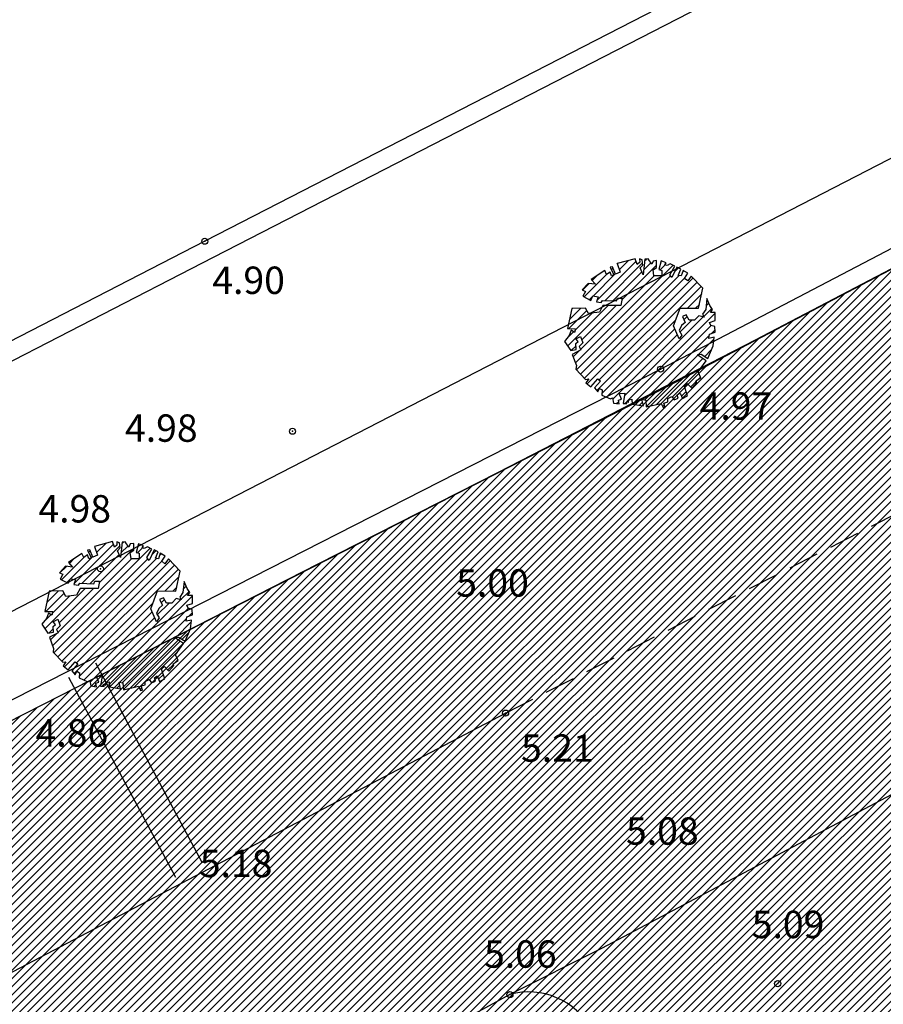
# Model space of a CAD drawing. Units: millimetres. Extents: x 552518 to 553059, y 4793760 to 4794260.
# Drawn here: x 552676 to 552690, y 4794132 to 4794148 of the extents above; entities that cross this region are included whole.
import ezdxf

# ---------------------------------------------------------------- set-up
doc = ezdxf.new("R2010")
doc.units = ezdxf.units.MM
doc.linetypes.add('Contorno$0$TR4', pattern=[0.75, 0.5, -0.25])
for name, color, linetype in [('Contorno$0$0U-BORDILLO', 3, 'Continuous'), ('Contorno$0$0U_ARBOLES EXIST', 251, 'Continuous'), ('Contorno$0$0U_ORDENACION', 252, 'Continuous'), ('Contorno$0$0U_PTOS_COTAS', 252, 'Continuous'), ('Contorno$0$0U_PTOS_PUNTO', 252, 'Continuous')]:
    doc.layers.add(name, color=color, linetype=linetype)
doc.layers.add('Contorno$0$0U_S-VIAL EXIST', color=7, linetype='Continuous', true_color=0xececec)
doc.styles.add('Contorno$0$Standard', font='txt')
pattern_1 = [(45, (0, 0), (-0.067351920908, 0.067351920908), [])]

# ---------------------------------------------------------------- blocks, each defined once
blk = doc.blocks.new('Contorno')
at = {"layer": 'Contorno$0$0U_ARBOLES EXIST'}
h = blk.add_hatch(dxfattribs=at)
h.set_pattern_fill('ANSI31', color=256, scale=0.03, style=0)
h.set_pattern_definition([(45, (174.68313, 15.38181), (-0.067351920908, 0.067351920908), [])])
h.paths.add_polyline_path([(552685.427, 4794142.15), (552685.445, 4794142.065), (552685.537, 4794142.05), (552685.527, 4794142.111), (552685.575, 4794142.127), (552685.54, 4794142.219), (552685.631, 4794142.229), (552685.604, 4794142.058), (552685.665, 4794142.055), (552685.667, 4794142.094), (552685.69, 4794142.076), (552685.696, 4794142.119), (552685.747, 4794142.129), (552685.752, 4794142.048), (552685.936, 4794142.017), (552685.912, 4794142.127), (552685.974, 4794142.114), (552685.984, 4794142.002), (552686.23, 4794142.058), (552686.262, 4794141.991), (552686.296, 4794141.994), (552686.27, 4794142.065), (552686.337, 4794142.086), (552686.339, 4794142.137), (552686.403, 4794142.172), (552686.444, 4794142.116), (552686.507, 4794142.145), (552686.492, 4794142.198), (552686.538, 4794142.228), (552686.577, 4794142.139), (552686.661, 4794142.182), (552686.61, 4794142.339), (552686.658, 4794142.385), (552686.73, 4794142.308), (552686.812, 4794142.4), (552686.796, 4794142.43), (552686.88, 4794142.481), (552686.837, 4794142.576), (552686.967, 4794142.76), (552686.819, 4794142.859), (552686.888, 4794142.867), (552686.996, 4794142.798), (552687.082, 4794143.005), (552687.098, 4794143.148), (552687.011, 4794143.128), (552687.021, 4794143.199), (552687.118, 4794143.232), (552687.11, 4794143.322), (552687.044, 4794143.342), (552687.021, 4794143.39), (552687.115, 4794143.421), (552687.118, 4794143.554), (552687.037, 4794143.551), (552687.072, 4794143.6), (552687.029, 4794143.666), (552686.981, 4794143.781), (552686.96, 4794143.603), (552686.906, 4794143.523), (552686.932, 4794143.477), (552686.848, 4794143.5), (552686.778, 4794143.426), (552686.689, 4794143.426), (552686.641, 4794143.513), (552686.577, 4794143.487), (552686.623, 4794143.39), (552686.564, 4794143.339), (552686.526, 4794143.255), (552686.567, 4794143.181), (552686.526, 4794143.12), (552686.431, 4794143.332), (552686.538, 4794143.625), (552686.843, 4794143.623), (552686.914, 4794143.952), (552686.72, 4794144.151), (552686.664, 4794144.072), (552686.613, 4794144.113), (552686.666, 4794144.197), (552686.587, 4794144.246), (552686.557, 4794144.154), (552686.508, 4794144.164), (552686.552, 4794144.266), (552686.485, 4794144.3), (552686.404, 4794144.129), (552686.368, 4794144.175), (552686.45, 4794144.312), (552686.378, 4794144.353), (552686.324, 4794144.326), (552686.288, 4794144.338), (552686.309, 4794144.369), (552686.23, 4794144.402), (552686.189, 4794144.259), (552686.237, 4794144.246), (552686.237, 4794144.156), (552686.108, 4794144.156), (552686.094, 4794144.256), (552686.153, 4794144.295), (552686.154, 4794144.407), (552686.094, 4794144.399), (552686.072, 4794144.348), (552686.013, 4794144.435), (552685.959, 4794144.428), (552685.933, 4794144.175), (552685.885, 4794144.287), (552685.928, 4794144.333), (552685.918, 4794144.418), (552685.872, 4794144.433), (552685.875, 4794144.379), (552685.836, 4794144.343), (552685.8, 4794144.438), (552685.504, 4794144.356), (552685.555, 4794144.216), (552685.477, 4794144.182), (552685.431, 4794144.302), (552685.39, 4794144.297), (552685.453, 4794144.17), (552685.41, 4794144.154), (552685.392, 4794144.218), (552685.329, 4794144.177), (552685.3, 4794144.244), (552685.078, 4794144.093), (552685.147, 4794144.019), (552685.027, 4794144.032), (552684.93, 4794143.925), (552684.983, 4794143.901), (552684.94, 4794143.823), (552685.075, 4794143.751), (552685.104, 4794143.825), (552685.193, 4794143.812), (552685.167, 4794143.731), (552685.244, 4794143.72), (552685.264, 4794143.753), (552685.494, 4794143.743), (552685.509, 4794143.789), (552685.589, 4794143.789), (552685.563, 4794143.666), (552685.272, 4794143.666), (552685.213, 4794143.557), (552685.034, 4794143.534), (552684.986, 4794143.626), (552684.762, 4794143.621), (552684.687, 4794143.289), (552684.82, 4794143.287), (552684.802, 4794143.227), (552684.751, 4794143.261), (552684.716, 4794143.174), (552684.641, 4794143.079), (552684.741, 4794142.931), (552684.83, 4794142.947), (552684.828, 4794143.044), (552684.866, 4794143.074), (552684.828, 4794143.118), (552684.904, 4794143.161), (552684.942, 4794143.052), (552684.881, 4794142.993), (552684.907, 4794142.939), (552684.767, 4794142.865), (552684.835, 4794142.681), (552684.828, 4794142.62), (552684.986, 4794142.454), (552685.037, 4794142.462), (552684.991, 4794142.395), (552685.073, 4794142.329), (552685.19, 4794142.464), (552685.233, 4794142.426), (552685.134, 4794142.313), (552685.19, 4794142.249), (552685.216, 4794142.305), (552685.259, 4794142.28), (552685.254, 4794142.196), (552685.394, 4794142.135)])
h = blk.add_hatch(dxfattribs=at)
h.set_pattern_fill('ANSI31', color=256, scale=0.03, style=0)
h.set_pattern_definition([(45, (166.09351, 10.73159), (-0.067351920908, 0.067351920908), [])])
h.paths.add_polyline_path([(552676.838, 4794137.5), (552676.856, 4794137.415), (552676.948, 4794137.4), (552676.937, 4794137.461), (552676.986, 4794137.476), (552676.95, 4794137.568), (552677.042, 4794137.578), (552677.014, 4794137.408), (552677.075, 4794137.405), (552677.078, 4794137.444), (552677.101, 4794137.425), (552677.106, 4794137.469), (552677.157, 4794137.479), (552677.162, 4794137.398), (552677.346, 4794137.367), (552677.323, 4794137.476), (552677.384, 4794137.464), (552677.395, 4794137.352), (552677.64, 4794137.408), (552677.673, 4794137.341), (552677.706, 4794137.343), (552677.681, 4794137.415), (552677.747, 4794137.435), (552677.749, 4794137.486), (552677.814, 4794137.522), (552677.854, 4794137.466), (552677.918, 4794137.494), (552677.903, 4794137.548), (552677.948, 4794137.578), (552677.987, 4794137.489), (552678.071, 4794137.532), (552678.02, 4794137.688), (552678.069, 4794137.734), (552678.14, 4794137.658), (552678.222, 4794137.75), (552678.207, 4794137.78), (552678.291, 4794137.831), (552678.248, 4794137.925), (552678.378, 4794138.11), (552678.229, 4794138.209), (552678.299, 4794138.217), (552678.406, 4794138.148), (552678.493, 4794138.355), (552678.508, 4794138.498), (552678.421, 4794138.477), (552678.432, 4794138.549), (552678.529, 4794138.582), (552678.521, 4794138.671), (552678.454, 4794138.692), (552678.432, 4794138.74), (552678.526, 4794138.771), (552678.529, 4794138.903), (552678.447, 4794138.901), (552678.483, 4794138.949), (552678.439, 4794139.016), (552678.391, 4794139.131), (552678.37, 4794138.952), (552678.316, 4794138.873), (552678.342, 4794138.827), (552678.258, 4794138.85), (552678.189, 4794138.776), (552678.1, 4794138.776), (552678.051, 4794138.863), (552677.987, 4794138.837), (552678.033, 4794138.74), (552677.974, 4794138.689), (552677.936, 4794138.605), (552677.977, 4794138.531), (552677.936, 4794138.47), (552677.842, 4794138.682), (552677.949, 4794138.975), (552678.253, 4794138.973), (552678.325, 4794139.302), (552678.131, 4794139.501), (552678.074, 4794139.422), (552678.023, 4794139.463), (552678.077, 4794139.547), (552677.998, 4794139.596), (552677.967, 4794139.504), (552677.918, 4794139.514), (552677.962, 4794139.616), (552677.896, 4794139.65), (552677.814, 4794139.478), (552677.778, 4794139.524), (552677.86, 4794139.662), (552677.789, 4794139.703), (552677.735, 4794139.675), (552677.699, 4794139.688), (552677.719, 4794139.718), (552677.64, 4794139.752), (552677.6, 4794139.609), (552677.648, 4794139.596), (552677.648, 4794139.506), (552677.518, 4794139.506), (552677.505, 4794139.606), (552677.564, 4794139.645), (552677.564, 4794139.757), (552677.505, 4794139.749), (552677.482, 4794139.698), (552677.423, 4794139.785), (552677.369, 4794139.778), (552677.344, 4794139.524), (552677.295, 4794139.637), (552677.338, 4794139.683), (552677.328, 4794139.767), (552677.282, 4794139.783), (552677.285, 4794139.729), (552677.247, 4794139.693), (552677.211, 4794139.788), (552676.915, 4794139.706), (552676.966, 4794139.565), (552676.887, 4794139.532), (552676.841, 4794139.652), (552676.8, 4794139.647), (552676.864, 4794139.519), (552676.821, 4794139.504), (552676.802, 4794139.568), (552676.739, 4794139.527), (552676.71, 4794139.594), (552676.489, 4794139.443), (552676.557, 4794139.369), (552676.438, 4794139.382), (552676.341, 4794139.275), (552676.394, 4794139.251), (552676.351, 4794139.172), (552676.486, 4794139.101), (552676.514, 4794139.175), (552676.603, 4794139.162), (552676.578, 4794139.08), (552676.654, 4794139.07), (552676.675, 4794139.103), (552676.904, 4794139.093), (552676.92, 4794139.139), (552676.999, 4794139.139), (552676.974, 4794139.016), (552676.683, 4794139.016), (552676.623, 4794138.907), (552676.445, 4794138.884), (552676.397, 4794138.975), (552676.172, 4794138.97), (552676.098, 4794138.639), (552676.23, 4794138.636), (552676.213, 4794138.577), (552676.162, 4794138.611), (552676.126, 4794138.524), (552676.052, 4794138.429), (552676.151, 4794138.281), (552676.24, 4794138.296), (552676.238, 4794138.393), (552676.276, 4794138.424), (552676.238, 4794138.468), (552676.315, 4794138.511), (552676.353, 4794138.401), (552676.291, 4794138.342), (552676.317, 4794138.289), (552676.177, 4794138.215), (552676.245, 4794138.031), (552676.238, 4794137.97), (552676.396, 4794137.803), (552676.447, 4794137.811), (552676.401, 4794137.745), (552676.483, 4794137.679), (552676.601, 4794137.813), (552676.644, 4794137.776), (552676.544, 4794137.663), (552676.601, 4794137.599), (552676.626, 4794137.655), (552676.669, 4794137.63), (552676.664, 4794137.546), (552676.805, 4794137.484)])
at = {"layer": 'Contorno$0$0U_S-VIAL EXIST'}
h = blk.add_hatch(dxfattribs=at)
h.set_pattern_fill('ANSI31', color=256, scale=0.03, style=0)
h.set_pattern_definition(pattern_1)
edge = h.paths.add_edge_path()
edge.add_line((552725.161, 4794231.52), (552710.961, 4794225.223))
edge.add_line((552710.961, 4794225.223), (552710.04, 4794227.066))
edge.add_line((552710.04, 4794227.066), (552708.735, 4794228.174))
edge.add_line((552708.735, 4794228.174), (552707.121, 4794229.037))
edge.add_line((552707.121, 4794229.037), (552704.97, 4794229.289))
edge.add_line((552704.97, 4794229.289), (552702.087, 4794229.052))
edge.add_line((552702.087, 4794229.052), (552699.609, 4794228.29))
edge.add_line((552699.609, 4794228.29), (552689.469, 4794223.856))
edge.add_arc((552682.466, 4794220.748), 7.662, -55.4326, 23.9311, ccw=False)
edge.add_line((552686.813, 4794214.439), (552677.946, 4794210.337))
edge.add_arc((552675.708, 4794217.489), 7.494, 201.5807, 287.3788, ccw=False)
edge.add_line((552668.739, 4794214.733), (552658.359, 4794210.119))
edge.add_arc((552651.769, 4794207.056), 7.267, -61.5254, 24.928, ccw=False)
edge.add_line((552655.234, 4794200.668), (552645.505, 4794196.447))
edge.add_arc((552643.005, 4794202.381), 6.439, 197.3482, 292.8491, ccw=False)
edge.add_line((552636.859, 4794200.461), (552625.963, 4794195.659))
edge.add_line((552625.963, 4794195.659), (552625.828, 4794195.926))
edge.add_line((552625.828, 4794195.926), (552625.212, 4794195.615))
edge.add_line((552625.212, 4794195.615), (552623.939, 4794194.378))
edge.add_line((552623.939, 4794194.378), (552623.395, 4794193.52))
edge.add_line((552623.395, 4794193.52), (552622.998, 4794192.66))
edge.add_line((552622.998, 4794192.66), (552622.53, 4794191.303))
edge.add_line((552622.53, 4794191.303), (552622.362, 4794189.705))
edge.add_line((552622.362, 4794189.705), (552623.588, 4794188.084))
edge.add_arc((552623.786, 4794187.028), 1.074, -66.4872, 100.6632, ccw=False)
edge.add_line((552624.215, 4794186.043), (552610.005, 4794179.812))
edge.add_arc((552607.881, 4794183.773), 4.495, 211.4237, 298.1947, ccw=False)
edge.add_line((552604.046, 4794181.43), (552602.431, 4794185.304))
edge.add_line((552602.431, 4794185.304), (552598.15, 4794183.133))
edge.add_line((552598.15, 4794183.133), (552599.522, 4794180.011))
edge.add_line((552599.522, 4794180.011), (552599.246, 4794178.235))
edge.add_line((552599.246, 4794178.235), (552598.493, 4794176.636))
edge.add_line((552598.493, 4794176.636), (552598.611, 4794175.492))
edge.add_line((552598.611, 4794175.492), (552597.869, 4794174.078))
edge.add_line((552597.869, 4794174.078), (552595.6, 4794172.649))
edge.add_line((552595.6, 4794172.649), (552591.381, 4794170.853))
edge.add_line((552591.381, 4794170.853), (552573.476, 4794163.332))
edge.add_line((552573.476, 4794163.332), (552547.017, 4794151.891))
edge.add_line((552547.017, 4794151.891), (552533.737, 4794146.082))
edge.add_line((552533.737, 4794146.082), (552520.457, 4794140.273))
edge.add_line((552520.457, 4794140.273), (552518.834, 4794138.286))
edge.add_line((552518.834, 4794138.286), (552518.834, 4794134.765))
edge.add_line((552518.834, 4794134.765), (552523.817, 4794138.418))
edge.add_line((552523.817, 4794138.418), (552597.294, 4794170.511))
edge.add_line((552597.294, 4794170.511), (552602.777, 4794172.255))
edge.add_line((552602.777, 4794172.255), (552629.15, 4794183.337))
edge.add_arc((552631.488, 4794179.77), 4.266, 31.6795, 123.2451, ccw=False)
edge.add_line((552635.118, 4794182.01), (552644.26, 4794161.894))
edge.add_line((552644.26, 4794161.894), (552652.432, 4794143.962))
edge.add_line((552652.432, 4794143.962), (552654.049, 4794140.793))
edge.add_line((552654.049, 4794140.793), (552657.83, 4794133.421))
edge.add_line((552657.83, 4794133.421), (552656.07, 4794132.51))
edge.add_line((552656.07, 4794132.51), (552658.37, 4794128.077))
edge.add_line((552658.37, 4794128.077), (552666.662, 4794132.281))
edge.add_line((552666.662, 4794132.281), (552664.296, 4794136.949))
edge.add_line((552664.296, 4794136.949), (552662.868, 4794136.214))
edge.add_line((552662.868, 4794136.214), (552659.362, 4794143.432))
edge.add_line((552659.362, 4794143.432), (552657.847, 4794146.805))
edge.add_line((552657.847, 4794146.805), (552642.512, 4794180.672))
edge.add_arc((552649.099, 4794183.898), 7.335, 115.0194, 206.0958, ccw=False)
edge.add_arc((552607.037, 4794274.021), 92.12, 295.01937, 297.22447)
edge.add_line((552649.18, 4794192.105), (552668.679, 4794200.359))
edge.add_line((552668.679, 4794200.359), (552696.192, 4794212.244))
edge.add_line((552696.192, 4794212.244), (552696.31, 4794211.968))
edge.add_line((552696.31, 4794211.968), (552715.47, 4794220.146))
edge.add_line((552715.47, 4794220.146), (552717.976, 4794221.142))
edge.add_arc((552719.488, 4794216.273), 5.098, 50.537, 107.2468, ccw=False)
edge.add_line((552722.728, 4794220.209), (552726.375, 4794212.912))
edge.add_line((552726.375, 4794212.912), (552728.341, 4794205.392))
edge.add_line((552728.341, 4794205.392), (552734.992, 4794186.297))
edge.add_line((552734.992, 4794186.297), (552747.449, 4794192.827))
edge.add_arc((552746.93, 4794196.309), 3.521, 215.7502, 278.472, ccw=False)
edge.add_line((552744.073, 4794194.252), (552744.379, 4794194.518))
edge.add_line((552744.379, 4794194.518), (552743.944, 4794195.415))
edge.add_line((552743.944, 4794195.415), (552737.301, 4794217.607))
edge.add_line((552737.301, 4794217.607), (552737.877, 4794217.78))
edge.add_line((552737.877, 4794217.78), (552733.215, 4794233.658))
edge.add_line((552733.215, 4794233.658), (552734.416, 4794235.558))
edge.add_line((552734.416, 4794235.558), (552733.469, 4794236.34))
edge.add_line((552733.469, 4794236.34), (552728.591, 4794240.997))
edge.add_line((552728.591, 4794240.997), (552724.931, 4794239.64))
edge.add_line((552724.931, 4794239.64), (552725.161, 4794231.52))
h = blk.add_hatch(dxfattribs=at)
h.set_pattern_fill('ANSI31', color=256, scale=0.03, style=0)
h.set_pattern_definition(pattern_1)
h.paths.add_polyline_path([(552771.258, 4794187.353), (552769.181, 4794185.839), (552767.508, 4794184.675), (552765.755, 4794183.513), (552764.341, 4794182.615), (552763.62, 4794182.17), (552762.746, 4794181.644), (552761.596, 4794180.978), (552758.718, 4794179.48), (552755.812, 4794177.968), (552752.666, 4794176.33), (552750.585, 4794175.255), (552747.661, 4794173.777), (552743.486, 4794171.666), (552739.593, 4794169.698), (552737.684, 4794168.733), (552733.894, 4794166.784), (552730.192, 4794164.872), (552727.237, 4794163.346), (552723.899, 4794161.632), (552721.06, 4794160.213), (552716.914, 4794158.143), (552711.482, 4794155.43), (552709.165, 4794154.256), (552706.203, 4794152.742), (552704.922, 4794152.076), (552701.252, 4794150.154), (552699.688, 4794149.335), (552696.95, 4794147.902), (552692.932, 4794145.798), (552687.774, 4794143.098), (552683.551, 4794140.925), (552680.587, 4794139.414), (552675.328, 4794136.733), (552671.089, 4794134.584), (552669.439, 4794133.747), (552666.639, 4794132.327), (552658.351, 4794128.067), (552649.845, 4794123.655), (552645.431, 4794121.36), (552642.005, 4794119.575), (552637.178, 4794117.059), (552634.461, 4794115.684), (552630.259, 4794113.594), (552627.114, 4794112.029), (552624.521, 4794110.739), (552620.188, 4794108.612), (552614.09, 4794105.577), (552611.033, 4794103.995), (552608.002, 4794102.427), (552604.707, 4794100.754), (552601.797, 4794099.279), (552596.589, 4794096.618), (552593.259, 4794094.905), (552588.758, 4794092.59), (552585.502, 4794090.917), (552581.403, 4794088.812), (552578.721, 4794087.435), (552574.148, 4794085.036), (552571.942, 4794083.842), (552569.804, 4794082.751), (552565.983, 4794080.823), (552561.614, 4794078.619), (552556.836, 4794076.208), (552552.614, 4794074.064), (552549.732, 4794072.601), (552545.842, 4794070.629), (552541.891, 4794068.63), (552537.867, 4794066.593), (552535.134, 4794065.21), (552532.952, 4794064.106), (552530.174, 4794062.7), (552528.179, 4794061.69), (552528.034, 4794062.066), (552522.832, 4794059.433), (552518.834, 4794057.391), (552518.834, 4794046.701), (552525.423, 4794049.821), (552524.757, 4794051.207), (552530.612, 4794054.189), (552533.391, 4794055.613), (552536.077, 4794056.988), (552538.135, 4794058.042), (552541.887, 4794059.964), (552545.603, 4794061.871), (552548.258, 4794063.234), (552550.911, 4794064.595), (552553.187, 4794065.763), (552556.141, 4794067.277), (552558.694, 4794068.578), (552561.344, 4794069.929), (552564.766, 4794071.674), (552567.092, 4794072.86), (552569.24, 4794073.955), (552571.494, 4794075.104), (552576.214, 4794077.511), (552578.413, 4794078.639), (552581.249, 4794080.093), (552584.824, 4794081.924), (552589.808, 4794084.478), (552594.596, 4794086.93), (552598.727, 4794089.046), (552601.919, 4794090.661), (552604.167, 4794091.793), (552607.819, 4794093.633), (552609.946, 4794094.704), (552611.505, 4794095.489), (552612.83, 4794096.157), (552613.322, 4794096.405), (552614.219, 4794096.208), (552615.252, 4794096.077), (552616.267, 4794096.042), (552617.341, 4794096.107), (552618.776, 4794096.361), (552620.159, 4794096.891), (552621.908, 4794097.798), (552622.862, 4794098.293), (552624.361, 4794099.069), (552626.674, 4794100.234), (552628.641, 4794101.218), (552630.456, 4794102.108), (552632.055, 4794102.883), (552633.495, 4794103.58), (552636.337, 4794104.957), (552643.182, 4794108.274), (552645.016, 4794109.162), (552646.689, 4794109.973), (552647.308, 4794110.273), (552648.138, 4794110.578), (552648.907, 4794110.719), (552649.43, 4794110.743), (552650.073, 4794110.712), (552650.555, 4794110.632), (552651.246, 4794110.424), (552651.972, 4794110.09), (552652.59, 4794109.685), (552653.124, 4794109.214), (552653.493, 4794108.799), (552653.824, 4794108.274), (552654.164, 4794107.375), (552654.241, 4794106.661), (552654.125, 4794105.706), (552653.945, 4794105.203), (552653.713, 4794104.746), (552653.378, 4794104.295), (552653.056, 4794103.966), (552652.712, 4794103.637), (552652.424, 4794103.364), (552652.259, 4794103.223), (552651.038, 4794104.72), (552650.441, 4794104.227), (552648.1, 4794102.293), (552644.548, 4794099.359), (552641.403, 4794096.762), (552639.203, 4794094.949), (552636.859, 4794093.016), (552634.866, 4794091.372), (552633.391, 4794090.157), (552632.872, 4794089.729), (552631.068, 4794088.212), (552630.045, 4794087.314), (552628.79, 4794086.212), (552627.59, 4794085.158), (552626.042, 4794083.799), (552624.917, 4794082.81), (552624.071, 4794082.068), (552623.338, 4794081.424), (552622.665, 4794080.833), (552622.011, 4794080.318), (552620.642, 4794078.695), (552619.355, 4794077.212), (552618.28, 4794075.91), (552616.948, 4794074.438), (552616.033, 4794073.383), (552615.336, 4794072.58), (552614.417, 4794071.427), (552610.354, 4794066.8), (552607.84, 4794063.889), (552605.67, 4794061.384), (552603.253, 4794058.595), (552601.126, 4794056.061), (552598.372, 4794052.856), (552596.151, 4794050.271), (552593.33, 4794047.162), (552591.679, 4794045.071), (552590.161, 4794043.307), (552589.637, 4794042.698), (552588.023, 4794043.011), (552585.598, 4794040.329), (552586.237, 4794038.747), (552582.825, 4794034.781), (552577.686, 4794028.808), (552576.984, 4794029.393), (552569.327, 4794020.315), (552569.504, 4794020.14), (552555.352, 4794003.119), (552554.244, 4794004.051), (552548.898, 4793988.654), (552551.927, 4793987.12), (552554.909, 4793993.952), (552576.466, 4794019.549), (552579.669, 4794023.336), (552583.749, 4794028.211), (552585.233, 4794029.985), (552587.731, 4794032.969), (552589.367, 4794034.924), (552591.21, 4794037.126), (552593.637, 4794040.026), (552598.332, 4794045.153), (552598.407, 4794045.087), (552605.595, 4794053.216), (552605.531, 4794053.292), (552606.841, 4794054.802), (552608.972, 4794057.258), (552610.108, 4794058.567), (552611.131, 4794059.746), (552612.45, 4794061.285), (552613.197, 4794062.158), (552613.907, 4794062.987), (552614.236, 4794063.342), (552615.005, 4794064.144), (552615.668, 4794064.835), (552616.452, 4794065.55), (552617.659, 4794066.645), (552618.644, 4794067.538), (552619.713, 4794068.508), (552620.681, 4794069.386), (552621.682, 4794070.293), (552622.989, 4794071.479), (552624.272, 4794072.642), (552625.704, 4794073.931), (552626.913, 4794074.986), (552627.953, 4794075.895), (552628.974, 4794076.85), (552629.647, 4794077.444), (552630.257, 4794077.973), (552631.004, 4794078.62), (552631.785, 4794079.297), (552632.752, 4794080.135), (552633.897, 4794081.09), (552638.78, 4794085.123), (552641.541, 4794087.323), (552643.419, 4794088.724), (552644.13, 4794089.254), (552645.768, 4794090.382), (552650.371, 4794094.273), (552653.289, 4794096.739), (552655.341, 4794098.474), (552660.392, 4794102.705), (552663.878, 4794105.601), (552668.528, 4794109.465), (552670.294, 4794110.932), (552671.57, 4794112.002), (552675.854, 4794115.604), (552678.695, 4794117.867), (552680.847, 4794119.539), (552684.765, 4794122.582), (552686.837, 4794124.21), (552689.089, 4794125.985), (552691.216, 4794127.663), (552692.185, 4794128.409), (552692.767, 4794128.53), (552693.209, 4794128.403), (552693.529, 4794128.137), (552698.721, 4794134.354), (552706.039, 4794140.193), (552712.954, 4794145.739), (552712.227, 4794147.235), (552715.512, 4794148.931), (552718.787, 4794150.621), (552721.316, 4794151.926), (552723.639, 4794153.126), (552726.899, 4794154.808), (552729.975, 4794156.348), (552732.797, 4794157.747), (552736.75, 4794159.708), (552739.444, 4794161.044), (552742.305, 4794162.463), (552744.373, 4794163.488), (552747.42, 4794164.999), (552751.069, 4794166.809), (552753.105, 4794167.819), (552754.901, 4794168.709), (552756.833, 4794169.699), (552758.299, 4794170.452), (552760.963, 4794171.811), (552763.37, 4794173.012), (552765.458, 4794174.079), (552767.933, 4794175.343), (552769.495, 4794176.142), (552771.263, 4794177.045), (552773.407, 4794178.144), (552774.26, 4794178.582), (552775.616, 4794179.279), (552776.845, 4794179.911), (552777.356, 4794180.173)])
h.paths.add_polyline_path([(552654.664, 4794112.764), (552657.369, 4794109.763), (552678.198, 4794126.767), (552679.351, 4794125.341), (552680.938, 4794126.709), (552679.998, 4794127.797), (552679.706, 4794128.072), (552678.894, 4794128.468), (552678.373, 4794128.559), (552678.026, 4794128.553), (552677.634, 4794128.47), (552675.008, 4794127.327), (552673.096, 4794126.379), (552671.431, 4794125.507), (552669.752, 4794124.628), (552667.962, 4794123.69), (552666.75, 4794123.055), (552665.323, 4794122.308), (552664.79, 4794121.075), (552664.207, 4794119.949), (552663.53, 4794118.874), (552663.029, 4794118.17), (552662.151, 4794117.143), (552661.569, 4794116.572), (552661.225, 4794116.234), (552660.017, 4794115.267), (552659.441, 4794114.852), (552658.377, 4794114.21), (552657.267, 4794113.658), (552656.155, 4794113.213), (552655.527, 4794113.024)], flags=16)
at = {"layer": 'Contorno$0$0U-BORDILLO', "elevation": -0.003}
blk.add_lwpolyline([(552666.639, 4794132.327), (552675.476, 4794136.809), (552686.357, 4794142.355), (552705.806, 4794152.539), (552710.587, 4794154.983), (552724.478, 4794161.921), (552736.912, 4794168.343), (552736.912, 4794168.343)], dxfattribs=at)
at = {"layer": 'Contorno$0$0U_ARBOLES EXIST', "elevation": -0.003}
blk.add_lwpolyline([(552685.427, 4794142.15), (552685.445, 4794142.065), (552685.537, 4794142.05), (552685.527, 4794142.111), (552685.575, 4794142.127), (552685.54, 4794142.219), (552685.631, 4794142.229), (552685.604, 4794142.058), (552685.665, 4794142.055), (552685.667, 4794142.094), (552685.69, 4794142.076), (552685.696, 4794142.119), (552685.747, 4794142.129), (552685.752, 4794142.048), (552685.936, 4794142.017), (552685.912, 4794142.127), (552685.974, 4794142.114), (552685.984, 4794142.002), (552686.23, 4794142.058), (552686.262, 4794141.991), (552686.296, 4794141.994), (552686.27, 4794142.065), (552686.337, 4794142.086), (552686.339, 4794142.137), (552686.403, 4794142.172), (552686.444, 4794142.116), (552686.507, 4794142.145), (552686.492, 4794142.198), (552686.538, 4794142.228), (552686.577, 4794142.139), (552686.661, 4794142.182), (552686.61, 4794142.339), (552686.658, 4794142.385), (552686.73, 4794142.308), (552686.812, 4794142.4), (552686.796, 4794142.43), (552686.88, 4794142.481), (552686.837, 4794142.576), (552686.967, 4794142.76), (552686.819, 4794142.859), (552686.888, 4794142.867), (552686.996, 4794142.798), (552687.082, 4794143.005), (552687.098, 4794143.148), (552687.011, 4794143.128), (552687.021, 4794143.199), (552687.118, 4794143.232), (552687.11, 4794143.322), (552687.044, 4794143.342), (552687.021, 4794143.39), (552687.115, 4794143.421), (552687.118, 4794143.554), (552687.037, 4794143.551), (552687.072, 4794143.6), (552687.029, 4794143.666), (552686.981, 4794143.781), (552686.96, 4794143.603), (552686.906, 4794143.523), (552686.932, 4794143.477), (552686.848, 4794143.5), (552686.778, 4794143.426), (552686.689, 4794143.426), (552686.641, 4794143.513), (552686.577, 4794143.487), (552686.623, 4794143.39), (552686.564, 4794143.339), (552686.526, 4794143.255), (552686.567, 4794143.181), (552686.526, 4794143.12), (552686.431, 4794143.332), (552686.538, 4794143.625), (552686.843, 4794143.623), (552686.914, 4794143.952), (552686.72, 4794144.151), (552686.664, 4794144.072), (552686.613, 4794144.113), (552686.666, 4794144.197), (552686.587, 4794144.246), (552686.557, 4794144.154), (552686.508, 4794144.164), (552686.552, 4794144.266), (552686.485, 4794144.3), (552686.404, 4794144.129), (552686.368, 4794144.175), (552686.45, 4794144.312), (552686.378, 4794144.353), (552686.324, 4794144.326), (552686.288, 4794144.338), (552686.309, 4794144.369), (552686.23, 4794144.402), (552686.189, 4794144.259), (552686.237, 4794144.246), (552686.237, 4794144.156), (552686.108, 4794144.156), (552686.094, 4794144.256), (552686.153, 4794144.295), (552686.154, 4794144.407), (552686.094, 4794144.399), (552686.072, 4794144.348), (552686.013, 4794144.435), (552685.959, 4794144.428), (552685.933, 4794144.175), (552685.885, 4794144.287), (552685.928, 4794144.333), (552685.918, 4794144.418), (552685.872, 4794144.433), (552685.875, 4794144.379), (552685.836, 4794144.343), (552685.8, 4794144.438), (552685.504, 4794144.356), (552685.555, 4794144.216), (552685.477, 4794144.182), (552685.431, 4794144.302), (552685.39, 4794144.297), (552685.453, 4794144.17), (552685.41, 4794144.154), (552685.392, 4794144.218), (552685.329, 4794144.177), (552685.3, 4794144.244), (552685.078, 4794144.093), (552685.147, 4794144.019), (552685.027, 4794144.032), (552684.93, 4794143.925), (552684.983, 4794143.901), (552684.94, 4794143.823), (552685.075, 4794143.751), (552685.104, 4794143.825), (552685.193, 4794143.812), (552685.167, 4794143.731), (552685.244, 4794143.72), (552685.264, 4794143.753), (552685.494, 4794143.743), (552685.509, 4794143.789), (552685.589, 4794143.789), (552685.563, 4794143.666), (552685.272, 4794143.666), (552685.213, 4794143.557), (552685.034, 4794143.534), (552684.986, 4794143.626), (552684.762, 4794143.621), (552684.687, 4794143.289), (552684.82, 4794143.287), (552684.802, 4794143.227), (552684.751, 4794143.261), (552684.716, 4794143.174), (552684.641, 4794143.079), (552684.741, 4794142.931), (552684.83, 4794142.947), (552684.828, 4794143.044), (552684.866, 4794143.074), (552684.828, 4794143.118), (552684.904, 4794143.161), (552684.942, 4794143.052), (552684.881, 4794142.993), (552684.907, 4794142.939), (552684.767, 4794142.865), (552684.835, 4794142.681), (552684.828, 4794142.62), (552684.986, 4794142.454), (552685.037, 4794142.462), (552684.991, 4794142.395), (552685.073, 4794142.329), (552685.19, 4794142.464), (552685.233, 4794142.426), (552685.134, 4794142.313), (552685.19, 4794142.249), (552685.216, 4794142.305), (552685.259, 4794142.28), (552685.254, 4794142.196), (552685.394, 4794142.135), (552685.427, 4794142.15)], dxfattribs=at)
at = {"layer": 'Contorno$0$0U_ARBOLES EXIST'}
blk.add_lwpolyline([(552676.838, 4794137.5), (552676.856, 4794137.415), (552676.948, 4794137.4), (552676.937, 4794137.461), (552676.986, 4794137.476), (552676.95, 4794137.568), (552677.042, 4794137.578), (552677.014, 4794137.408), (552677.075, 4794137.405), (552677.078, 4794137.444), (552677.101, 4794137.425), (552677.106, 4794137.469), (552677.157, 4794137.479), (552677.162, 4794137.398), (552677.346, 4794137.367), (552677.323, 4794137.476), (552677.384, 4794137.464), (552677.395, 4794137.352), (552677.64, 4794137.408), (552677.673, 4794137.341), (552677.706, 4794137.343), (552677.681, 4794137.415), (552677.747, 4794137.435), (552677.749, 4794137.486), (552677.814, 4794137.522), (552677.854, 4794137.466), (552677.918, 4794137.494), (552677.903, 4794137.548), (552677.948, 4794137.578), (552677.987, 4794137.489), (552678.071, 4794137.532), (552678.02, 4794137.688), (552678.069, 4794137.734), (552678.14, 4794137.658), (552678.222, 4794137.75), (552678.207, 4794137.78), (552678.291, 4794137.831), (552678.248, 4794137.925), (552678.378, 4794138.11), (552678.229, 4794138.209), (552678.299, 4794138.217), (552678.406, 4794138.148), (552678.493, 4794138.355), (552678.508, 4794138.498), (552678.421, 4794138.477), (552678.432, 4794138.549), (552678.529, 4794138.582), (552678.521, 4794138.671), (552678.454, 4794138.692), (552678.432, 4794138.74), (552678.526, 4794138.771), (552678.529, 4794138.903), (552678.447, 4794138.901), (552678.483, 4794138.949), (552678.439, 4794139.016), (552678.391, 4794139.131), (552678.37, 4794138.952), (552678.316, 4794138.873), (552678.342, 4794138.827), (552678.258, 4794138.85), (552678.189, 4794138.776), (552678.1, 4794138.776), (552678.051, 4794138.863), (552677.987, 4794138.837), (552678.033, 4794138.74), (552677.974, 4794138.689), (552677.936, 4794138.605), (552677.977, 4794138.531), (552677.936, 4794138.47), (552677.842, 4794138.682), (552677.949, 4794138.975), (552678.253, 4794138.973), (552678.325, 4794139.302), (552678.131, 4794139.501), (552678.074, 4794139.422), (552678.023, 4794139.463), (552678.077, 4794139.547), (552677.998, 4794139.596), (552677.967, 4794139.504), (552677.918, 4794139.514), (552677.962, 4794139.616), (552677.896, 4794139.65), (552677.814, 4794139.478), (552677.778, 4794139.524), (552677.86, 4794139.662), (552677.789, 4794139.703), (552677.735, 4794139.675), (552677.699, 4794139.688), (552677.719, 4794139.718), (552677.64, 4794139.752), (552677.6, 4794139.609), (552677.648, 4794139.596), (552677.648, 4794139.506), (552677.518, 4794139.506), (552677.505, 4794139.606), (552677.564, 4794139.645), (552677.564, 4794139.757), (552677.505, 4794139.749), (552677.482, 4794139.698), (552677.423, 4794139.785), (552677.369, 4794139.778), (552677.344, 4794139.524), (552677.295, 4794139.637), (552677.338, 4794139.683), (552677.328, 4794139.767), (552677.282, 4794139.783), (552677.285, 4794139.729), (552677.247, 4794139.693), (552677.211, 4794139.788), (552676.915, 4794139.706), (552676.966, 4794139.565), (552676.887, 4794139.532), (552676.841, 4794139.652), (552676.8, 4794139.647), (552676.864, 4794139.519), (552676.821, 4794139.504), (552676.802, 4794139.568), (552676.739, 4794139.527), (552676.71, 4794139.594), (552676.489, 4794139.443), (552676.557, 4794139.369), (552676.438, 4794139.382), (552676.341, 4794139.275), (552676.394, 4794139.251), (552676.351, 4794139.172), (552676.486, 4794139.101), (552676.514, 4794139.175), (552676.603, 4794139.162), (552676.578, 4794139.08), (552676.654, 4794139.07), (552676.675, 4794139.103), (552676.904, 4794139.093), (552676.92, 4794139.139), (552676.999, 4794139.139), (552676.974, 4794139.016), (552676.683, 4794139.016), (552676.623, 4794138.907), (552676.445, 4794138.884), (552676.397, 4794138.975), (552676.172, 4794138.97), (552676.098, 4794138.639), (552676.23, 4794138.636), (552676.213, 4794138.577), (552676.162, 4794138.611), (552676.126, 4794138.524), (552676.052, 4794138.429), (552676.151, 4794138.281), (552676.24, 4794138.296), (552676.238, 4794138.393), (552676.276, 4794138.424), (552676.238, 4794138.468), (552676.315, 4794138.511), (552676.353, 4794138.401), (552676.291, 4794138.342), (552676.317, 4794138.289), (552676.177, 4794138.215), (552676.245, 4794138.031), (552676.238, 4794137.97), (552676.396, 4794137.803), (552676.447, 4794137.811), (552676.401, 4794137.745), (552676.483, 4794137.679), (552676.601, 4794137.813), (552676.644, 4794137.776), (552676.544, 4794137.663), (552676.601, 4794137.599), (552676.626, 4794137.655), (552676.669, 4794137.63), (552676.664, 4794137.546), (552676.805, 4794137.484), (552676.838, 4794137.5)], dxfattribs=at)
at = {"layer": 'Contorno$0$0U_ORDENACION'}
for p, q in [((552676.932, 4794137.793, -0.003), (552678.688, 4794134.507, -0.003)), ((552676.491, 4794137.557, -0.003), (552678.247, 4794134.271, -0.003)), ((552683.742, 4794132.341, -0.003), (552665.323, 4794122.308, -0.003))]:
    blk.add_line(p, q, dxfattribs=at)
at = {"layer": 'Contorno$0$0U_ORDENACION', "elevation": -0.003}
for points in [[(552666.503, 4794132.595), (552675.34, 4794137.076), (552686.219, 4794142.622), (552705.668, 4794152.805), (552710.452, 4794155.251), (552724.342, 4794162.188), (552736.774, 4794168.609), (552750.921, 4794175.817)], [(552731.731, 4794171.762), (552712.743, 4794162.004), (552690.105, 4794150.24), (552678.866, 4794144.457), (552662.868, 4794136.214), (552659.362, 4794143.432), (552673.255, 4794150.564), (552682.799, 4794155.448), (552692.171, 4794160.262), (552709.173, 4794168.954), (552714.64, 4794171.762)], [(552659.76, 4794143.299), (552673.392, 4794150.297), (552682.936, 4794155.181), (552692.307, 4794159.995), (552699.138, 4794163.456), (552702.458, 4794156.996), (552689.967, 4794150.506), (552678.729, 4794144.724), (552663.004, 4794136.621), (552659.76, 4794143.299)], [(552665.942, 4794133.682), (552672.675, 4794137.157), (552705.111, 4794153.884)]]:
    blk.add_lwpolyline(points, dxfattribs=at)
at = {"layer": 'Contorno$0$0U_ORDENACION', "linetype": 'Continuous', "elevation": -0.003}
for points in [[(552751.761, 4794167.596), (552751.761, 4794167.596), (552719.954, 4794151.697), (552719.954, 4794151.697), (552711.968, 4794147.448), (552699.549, 4794140.689), (552685.246, 4794133.096), (552683.742, 4794132.341)], [(552670.483, 4794130.045), (552683.672, 4794136.968)]]:
    blk.add_lwpolyline(points, dxfattribs=at)
at = {"layer": 'Contorno$0$0U_ORDENACION', "linetype": 'Contorno$0$TR4', "elevation": -0.003}
blk.add_lwpolyline([(552683.672, 4794136.968), (552693.447, 4794141.96)], dxfattribs=at)
at = {"layer": 'Contorno$0$0U_ORDENACION', "elevation": -0.003}
blk.add_lwpolyline([(552680.731, 4794126.956), (552684.793, 4794130.341, 0.808507), (552683.742, 4794132.341, -2.56504)], format="xyb", dxfattribs=at)
at = {"layer": 'Contorno$0$0U_PTOS_PUNTO'}
for centre in [(552678.729, 4794144.724, -0.003), (552686.219, 4794142.622, -0.003), (552680.17, 4794141.601, -0.003), (552677.015, 4794139.339, -0.003), (552683.672, 4794136.968, -0.003), (552688.143, 4794132.52, -0.003), (552683.742, 4794132.341, -0.003)]:
    blk.add_circle(centre, 0.05, dxfattribs=at)
for p in [(552678.729, 4794144.724, 4.899), (552686.219, 4794142.622, 4.973), (552680.17, 4794141.601, 4.98), (552677.015, 4794139.339, 4.982), (552683.672, 4794136.968, 5.214), (552688.143, 4794132.52, 5.09), (552683.742, 4794132.341, 5.061)]:
    blk.add_point(p, dxfattribs=at)
at = {"layer": 'Contorno$0$0U_S-VIAL EXIST'}
blk.add_lwpolyline([(552692.932, 4794145.798), (552687.774, 4794143.098), (552683.551, 4794140.925), (552680.587, 4794139.414), (552675.328, 4794136.733), (552671.089, 4794134.584), (552669.439, 4794133.747), (552666.639, 4794132.327), (552658.351, 4794128.067), (552649.845, 4794123.655), (552645.431, 4794121.36), (552642.005, 4794119.575), (552637.178, 4794117.059), (552634.461, 4794115.684), (552630.259, 4794113.594), (552627.114, 4794112.029)], dxfattribs=at)
at = {"layer": 'Contorno$0$0U_PTOS_COTAS', "style": 'Contorno$0$Standard'}
for s, p in [('4.90', (552678.852, 4794143.858, -0.003)), ('4.97', (552686.861, 4794141.791, -0.003)), ('4.98', (552677.418, 4794141.428, -0.003)), ('4.98', (552675.995, 4794140.101, -0.003)), ('4.86', (552675.948, 4794136.418, -0.003)), ('5.21', (552683.926, 4794136.168, -0.003)), ('5.18', (552678.647, 4794134.271, -0.003)), ('5.09', (552687.717, 4794133.268, -0.003)), ('5.06', (552683.318, 4794132.782, -0.003))]:
    blk.add_text(s, height=0.45, dxfattribs=at).set_placement(p)
at = {"layer": 'Contorno$0$0U_PTOS_COTAS', "linetype": 'Continuous', "style": 'Contorno$0$Standard'}
for s, p in [('5.00', (552682.86, 4794138.882, -0.003)), ('5.08', (552685.651, 4794134.804, -0.003))]:
    blk.add_text(s, height=0.45, dxfattribs=at).set_placement(p)

msp = doc.modelspace()

# ---------------------------------------------------------------- block references
msp.add_blockref('Contorno', (0, 0))

doc.saveas('drawing.dxf')
